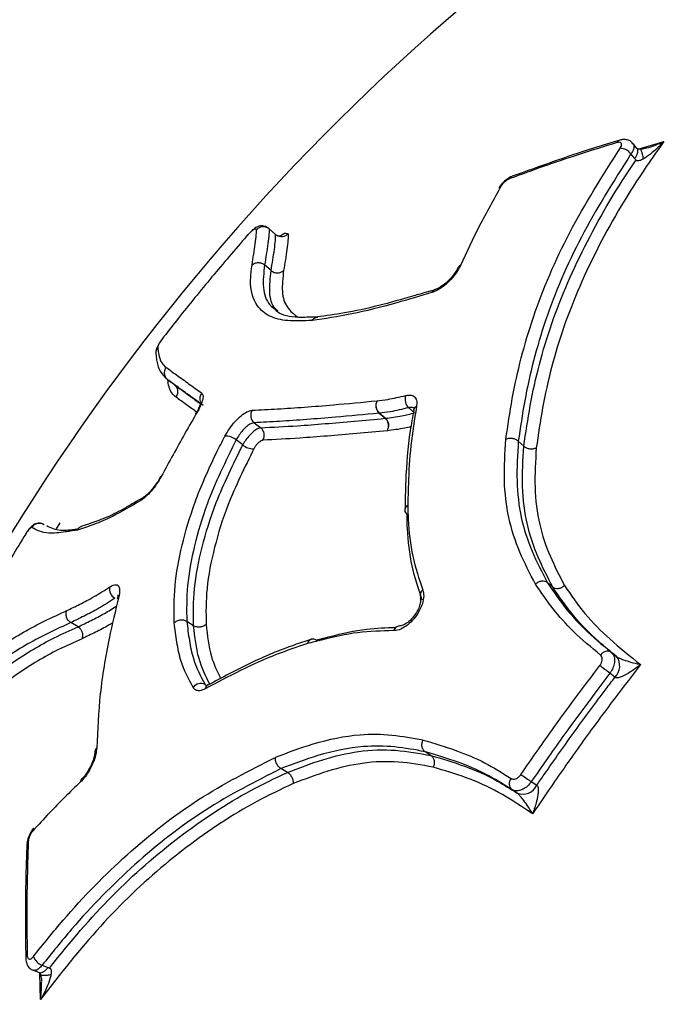
# Model space of a CAD drawing. Units: millimetres. Extents: x -9375 to 8437, y -9096 to 7033.
# Drawn here: x -3424 to -3387, y 972 to 1027 of the extents above; entities that cross this region are included whole.
import ezdxf

# ---------------------------------------------------------------- set-up
doc = ezdxf.new("R2010")
doc.units = ezdxf.units.MM

msp = doc.modelspace()

# ---------------------------------------------------------------- linework, layer by layer
at = {"color": 7, "linetype": 'Continuous', "lineweight": 25}
for p, q in [((-3389.013, 1020.263), (-3389.232, 1020.533)), ((-3388.951, 1020.223), (-3387.508, 1020.648)), ((-3389.132, 1019.687), (-3389.35, 1019.956)), ((-3388.46, 1020.292), (-3388.371, 1020.315)), ((-3409.317, 1015.423), (-3409.681, 1015.751)), ((-3409.57, 1013.399), (-3409.936, 1013.719)), ((-3400.352, 1012.328), (-3400.839, 1012.187)), ((-3414.996, 1006.975), (-3415.383, 1007.269)), ((-3401.508, 1005.408), (-3401.84, 1005.696)), ((-3401.563, 1005.569), (-3401.565, 1005.56)), ((-3403.162, 1005.101), (-3403.503, 1005.388)), ((-3403.492, 1005.389), (-3403.152, 1005.102)), ((-3410.523, 1004.855), (-3410.152, 1004.57)), ((-3402.968, 1004.649), (-3402.973, 1004.649)), ((-3411.164, 1003.607), (-3411.534, 1003.892)), ((-3395.372, 1003.533), (-3395.681, 1003.814)), ((-3416.745, 1000.659), (-3417.148, 1000.426)), ((-3422.331, 999.127), (-3422.336, 999.13)), ((-3421.637, 998.9), (-3421.432, 999.224)), ((-3423.358, 998.602), (-3423.364, 998.608)), ((-3393.745, 995.621), (-3394.048, 995.87)), ((-3420.415, 993.388), (-3420.825, 993.628)), ((-3413.927, 993.452), (-3414.31, 993.692)), ((-3390.455, 991.959), (-3390.169, 991.727)), ((-3390.253, 990.553), (-3390.54, 990.784)), ((-3413.274, 990.143), (-3413.225, 990.114)), ((-3413.125, 990.125), (-3413.131, 990.122)), ((-3400.592, 986.163), (-3400.922, 986.375)), ((-3408.653, 985.215), (-3409.015, 985.423)), ((-3394.951, 984.693), (-3394.643, 984.491)), ((-3395.74, 984.044), (-3396.048, 984.246)), ((-3423.298, 981.141), (-3423.298, 981.149)), ((-3422.437, 974.379), (-3422.107, 974.253)), ((-3422.524, 972.448), (-3422.56, 973.933))]:
    msp.add_line(p, q, dxfattribs=at)
at = {"color": 7, "linetype": 'Continuous', "lineweight": 25, "flags": 128}
for points in [[(-3415.742, 1001.838), (-3415.778, 1001.822), (-3415.796, 1001.8)], [(-3422.942, 974.1), (-3422.835, 974.059), (-3422.61, 973.973)]]:
    msp.add_lwpolyline(points, dxfattribs=at)
at = {"color": 7, "linetype": 'Continuous', "lineweight": 25}
for centre, radius, start, end in [((-3317.724, 933.117), 125, 109.37813, 144), ((-3389.911, 1020.502), 0.234, 108.6085, 157.6973), ((-3390.007, 1019.438), 0.837, 38.2297, 87.0481), ((-3395.928, 1018.465), 0.249, 111.986, 156.2482), ((-3396.613, 1017.934), 0.195, 103.0506, 148.5542), ((-3398.871, 1013.465), 0.225, 107.0145, 155.1328), ((-3400.271, 1012.036), 0.305, 105.5181, 156.0509), ((-3317.724, 933.117), 125, 144, 178.62187), ((-3413.069, 1006.204), 0.506, 142.1383, 198.2539), ((-3403.11, 1005.813), 0.578, 151.8982, 227.2799), ((-3403.095, 1005.822), 0.588, 153.4145, 227.4967), ((-3401.412, 1006.164), 0.634, 159.5697, 227.5149), ((-3410.178, 1005.272), 0.541, 148.9377, 230.5257), ((-3401.287, 1005.503), 0.284, 114.0827, 166.5956), ((-3403.522, 1005.618), 0.23, 274.7054, 277.3741), ((-3403.181, 1005.331), 0.23, 274.7054, 277.3741), ((-3410.496, 1004.152), 0.541, 329.3449, 50.5232), ((-3412.111, 1003.212), 0.892, 49.7017, 93.4936), ((-3410.585, 1004.292), 0.897, 229.7934, 273.2071), ((-3416.589, 1000.364), 0.333, 119.7415, 158.7991), ((-3401.742, 999.927), 0.319, 118.3897, 177.9771), ((-3401.754, 999.934), 0.307, 117.0665, 177.4217), ((-3401.561, 999.942), 0.5, 178.8081, 180.5115), ((-3401.755, 999.951), 0.306, 182.5202, 234.4755), ((-3422.594, 998.703), 0.498, 58.3178, 148.1792), ((-3418.047, 995.506), 0.599, 167.6544, 239.2274), ((-3418.011, 994.899), 0.215, 123.804, 166.9225), ((-3400.815, 995.148), 0.389, 127.0569, 197.8496), ((-3402.333, 993.051), 0.385, 90.8827, 161.4109), ((-3407.203, 992.374), 0.336, 107.3488, 167.7456), ((-3407.217, 992.388), 0.32, 110.9087, 169.5806), ((-3407.176, 992.211), 0.5, 104.7276, 108.1723), ((-3407.232, 992.391), 0.312, 53.9555, 103.2549), ((-3390.676, 991.565), 0.452, 60.7223, 148.2119), ((-3390.858, 991.186), 0.876, 313.6387, 38.1229), ((-3403.637, 974.177), 21.15, 51.7381, 53.6556), ((-3413.52, 989.665), 0.538, 62.8326, 143.7525), ((-3412.985, 989.873), 0.288, 120.4331, 173.4521), ((-3419.195, 986.38), 0.272, 129.7071, 178.1919), ((-3378.444, 1009.332), 29.658, 234.8132, 236.1806), ((-3420.065, 984.685), 0.216, 134.1221, 182.111), ((-3395.741, 984.577), 0.452, 139.624, 227.1608), ((-3395.436, 984.868), 0.878, 249.7792, 334.5737), ((-3422.767, 981.946), 0.189, 140.2255, 185.7919), ((-3423.046, 981.127), 0.253, 132.0847, 174.9445), ((-3423.123, 974.758), 0.232, 130.0417, 179.2044), ((-3422.152, 975.15), 0.822, 199.8226, 249.7027)]:
    msp.add_arc(centre, radius, start, end, dxfattribs=at)
for points, knots in [([(-3390.127, 1020.59), (-3390.876, 1020.361), (-3392.277, 1019.931), (-3394.284, 1019.253), (-3395.531, 1018.795), (-3396.155, 1018.565)], [0, 0, 0, 0, 0.365036, 0.68245, 1, 1, 1, 1]), ([(-3389.979, 1020.718), (-3390.473, 1020.571), (-3392.541, 1019.956), (-3394.517, 1019.24), (-3396.02, 1018.695)], [0, 0, 0, 0, 0.238898, 1, 1, 1, 1]), ([(-3387.508, 1020.648), (-3387.838, 1020.179), (-3389.193, 1018.264), (-3391.266, 1014.797), (-3393.258, 1010.229), (-3394.228, 1006.456), (-3394.561, 1004.196), (-3394.671, 1003.45)], [0, 0, 0, 0, 0.084752, 0.346826, 0.608827, 0.87082, 1, 1, 1, 1]), ([(-3389.964, 1020.274), (-3389.955, 1020.288), (-3389.919, 1020.342), (-3389.881, 1020.433), (-3389.878, 1020.529), (-3389.921, 1020.591), (-3390.006, 1020.617), (-3390.087, 1020.599), (-3390.127, 1020.59)], [0, 0, 0, 0, 0.065292, 0.252228, 0.439161, 0.626101, 0.813051, 1, 1, 1, 1]), ([(-3389.24, 1020.526), (-3389.263, 1020.558), (-3389.33, 1020.65), (-3389.5, 1020.734), (-3389.712, 1020.771), (-3389.874, 1020.76), (-3389.965, 1020.726), (-3389.984, 1020.719)], [0, 0, 0, 0, 0.137654, 0.404956, 0.649963, 0.925823, 1, 1, 1, 1]), ([(-3389.242, 1020.525), (-3389.222, 1020.502), (-3389.169, 1020.442), (-3389.186, 1020.271), (-3389.26, 1020.092), (-3389.331, 1019.984), (-3389.35, 1019.956)], [0, 0, 0, 0, 0.203433, 0.542503, 0.881573, 1, 1, 1, 1]), ([(-3387.508, 1020.648), (-3387.509, 1020.646), (-3387.548, 1020.604), (-3387.756, 1020.386), (-3388.102, 1020.06), (-3388.46, 1019.781), (-3388.641, 1019.678), (-3388.672, 1019.66)], [0, 0, 0, 0, 0.0046381, 0.1092397, 0.5807585, 0.927382, 1, 1, 1, 1]), ([(-3388.371, 1020.315), (-3388.351, 1020.32), (-3388.098, 1020.386), (-3387.819, 1020.509), (-3387.559, 1020.624), (-3387.51, 1020.647), (-3387.508, 1020.648)], [0, 0, 0, 0, 0.066551, 0.822677, 0.992546, 1, 1, 1, 1]), ([(-3396.381, 1003.922), (-3396.269, 1004.684), (-3395.934, 1006.97), (-3394.943, 1010.832), (-3392.927, 1015.59), (-3390.958, 1018.703), (-3389.964, 1020.274)], [0, 0, 0, 0, 0.139026, 0.417593, 0.706231, 1, 1, 1, 1]), ([(-3389.35, 1019.956), (-3390.33, 1018.407), (-3392.272, 1015.336), (-3394.261, 1010.644), (-3395.238, 1006.829), (-3395.57, 1004.57), (-3395.681, 1003.814)], [0, 0, 0, 0, 0.293481, 0.58199, 0.860138, 1, 1, 1, 1]), ([(-3389.132, 1019.687), (-3389.098, 1019.74), (-3389.03, 1019.847), (-3388.973, 1019.997), (-3388.959, 1020.126), (-3388.974, 1020.216), (-3389.008, 1020.249), (-3389.018, 1020.259)], [0, 0, 0, 0, 0.22676, 0.453485, 0.680227, 0.90697, 1, 1, 1, 1]), ([(-3388.867, 1020.217), (-3388.907, 1020.222), (-3388.987, 1020.231), (-3389.004, 1020.252), (-3389.013, 1020.263)], [0, 0, 0, 0, 0.494434, 1, 1, 1, 1]), ([(-3388.462, 1020.296), (-3388.492, 1020.283), (-3388.622, 1020.228), (-3388.805, 1020.213), (-3388.954, 1020.22), (-3388.998, 1020.231), (-3389.005, 1020.234), (-3389.008, 1020.235)], [0, 0, 0, 0, 0.151267, 0.652495, 0.84445, 0.936556, 1, 1, 1, 1]), ([(-3388.862, 1020.213), (-3388.861, 1020.214), (-3388.833, 1020.228), (-3388.78, 1020.142), (-3388.713, 1019.959), (-3388.686, 1019.76), (-3388.672, 1019.66)], [0, 0, 0, 0, 0.018829, 0.345886, 0.672943, 1, 1, 1, 1]), ([(-3395.372, 1003.533), (-3395.26, 1004.294), (-3394.922, 1006.59), (-3393.937, 1010.419), (-3391.914, 1015.054), (-3390.103, 1018.092), (-3389.079, 1019.591), (-3389.068, 1019.607)], [0, 0, 0, 0, 0.141284, 0.426583, 0.711558, 0.9968, 1, 1, 1, 1]), ([(-3389.068, 1019.607), (-3389.079, 1019.621), (-3389.1, 1019.647), (-3389.122, 1019.674), (-3389.132, 1019.687)], [0, 0, 0, 0, 0.511473, 1, 1, 1, 1]), ([(-3388.672, 1019.66), (-3388.738, 1019.628), (-3388.838, 1019.579), (-3388.96, 1019.555), (-3389.03, 1019.569), (-3389.055, 1019.594), (-3389.068, 1019.607)], [0, 0, 0, 0, 0.501734, 0.752798, 0.873198, 1, 1, 1, 1]), ([(-3396.019, 1018.692), (-3396.029, 1018.69), (-3396.135, 1018.667), (-3396.324, 1018.537), (-3396.584, 1018.316), (-3396.731, 1018.135), (-3396.78, 1018.036), (-3396.78, 1018.036)], [0, 0, 0, 0, 0.029381, 0.341716, 0.657684, 0.99895, 1, 1, 1, 1]), ([(-3396.155, 1018.565), (-3396.169, 1018.56), (-3396.222, 1018.538), (-3396.326, 1018.478), (-3396.458, 1018.373), (-3396.577, 1018.249), (-3396.631, 1018.166), (-3396.657, 1018.124)], [0, 0, 0, 0, 0.076004, 0.306999, 0.537995, 0.768998, 1, 1, 1, 1]), ([(-3396.657, 1018.124), (-3397.069, 1017.393), (-3397.895, 1015.922), (-3398.589, 1014.43), (-3398.937, 1013.68)], [0, 0, 0, 0, 0.497218, 1, 1, 1, 1]), ([(-3410.39, 1015.71), (-3410.393, 1015.712), (-3410.399, 1015.716), (-3410.409, 1015.721), (-3410.418, 1015.726), (-3410.428, 1015.731), (-3410.438, 1015.734), (-3410.45, 1015.736), (-3410.46, 1015.737), (-3410.48, 1015.737), (-3410.506, 1015.732), (-3410.549, 1015.707), (-3410.575, 1015.689), (-3410.603, 1015.667), (-3410.623, 1015.65), (-3410.644, 1015.633), (-3410.666, 1015.614), (-3410.692, 1015.591), (-3410.719, 1015.566), (-3410.747, 1015.54), (-3410.774, 1015.513), (-3410.802, 1015.485), (-3410.83, 1015.456), (-3410.858, 1015.427), (-3410.877, 1015.406), (-3410.887, 1015.396)], [0, 0, 0, 0, 0.042364, 0.09708, 0.151797, 0.179155, 0.233876, 0.288601, 0.31596, 0.343321, 0.49766, 0.53479, 0.590094, 0.62566, 0.661216, 0.678987, 0.71454, 0.750092, 0.785643, 0.821193, 0.856744, 0.892298, 0.927854, 0.963415, 1, 1, 1, 1]), ([(-3409.714, 1015.778), (-3409.727, 1015.787), (-3409.749, 1015.802), (-3409.825, 1015.849), (-3409.998, 1015.917), (-3410.24, 1015.915), (-3410.476, 1015.796), (-3410.668, 1015.635), (-3410.807, 1015.486), (-3410.886, 1015.402)], [0, 0, 0, 0, 0.130711, 0.206515, 0.322331, 0.49942, 0.66833, 0.811749, 1, 1, 1, 1]), ([(-3410.642, 1013.71), (-3410.61, 1013.917), (-3410.546, 1014.329), (-3410.454, 1014.91), (-3410.399, 1015.373), (-3410.392, 1015.617), (-3410.39, 1015.71)], [0, 0, 0, 0, 0.276508, 0.55304, 0.82963, 1, 1, 1, 1]), ([(-3410.39, 1015.71), (-3410.388, 1015.712), (-3410.361, 1015.741), (-3410.288, 1015.802), (-3410.151, 1015.866), (-3409.982, 1015.884), (-3409.815, 1015.849), (-3409.726, 1015.783), (-3409.681, 1015.751)], [0, 0, 0, 0, 0.01139, 0.148821, 0.363128, 0.575889, 0.787932, 1, 1, 1, 1]), ([(-3409.681, 1015.751), (-3409.684, 1015.651), (-3409.69, 1015.398), (-3409.747, 1014.923), (-3409.839, 1014.338), (-3409.904, 1013.925), (-3409.936, 1013.719)], [0, 0, 0, 0, 0.18063, 0.455676, 0.728768, 1, 1, 1, 1]), ([(-3408.611, 1015.46), (-3408.613, 1015.458), (-3408.639, 1015.431), (-3408.711, 1015.37), (-3408.847, 1015.307), (-3409.016, 1015.29), (-3409.183, 1015.325), (-3409.272, 1015.39), (-3409.317, 1015.423)], [0, 0, 0, 0, 0.011511, 0.14436, 0.359806, 0.573686, 0.78683, 1, 1, 1, 1]), ([(-3409.03, 1015.363), (-3408.989, 1015.394), (-3408.859, 1015.492), (-3408.714, 1015.523), (-3408.649, 1015.483), (-3408.611, 1015.46)], [0, 0, 0, 0, 0.156694, 0.503434, 1, 1, 1, 1]), ([(-3408.611, 1015.46), (-3408.614, 1015.346), (-3408.62, 1015.083), (-3408.679, 1014.595), (-3408.77, 1014.018), (-3408.834, 1013.609), (-3408.866, 1013.405)], [0, 0, 0, 0, 0.203548, 0.469072, 0.734547, 1, 1, 1, 1]), ([(-3410.947, 1015.328), (-3411.6, 1014.57), (-3412.907, 1013.051), (-3414.442, 1011.16), (-3415.326, 1010.03), (-3415.591, 1009.691)], [0, 0, 0, 0, 0.410897, 0.823201, 1, 1, 1, 1]), ([(-3410.878, 1015.418), (-3410.888, 1015.407), (-3410.928, 1015.363), (-3410.966, 1015.319), (-3410.995, 1015.287)], [0, 0, 0, 0, 0.259133, 1, 1, 1, 1]), ([(-3410.887, 1015.396), (-3410.89, 1015.392), (-3410.899, 1015.382), (-3410.919, 1015.36), (-3410.936, 1015.34), (-3410.947, 1015.328)], [0, 0, 0, 0, 0.142905, 0.464782, 1, 1, 1, 1]), ([(-3409.57, 1013.399), (-3409.538, 1013.604), (-3409.474, 1014.011), (-3409.384, 1014.585), (-3409.326, 1015.061), (-3409.319, 1015.315), (-3409.317, 1015.423)], [0, 0, 0, 0, 0.27049, 0.539218, 0.806223, 1, 1, 1, 1]), ([(-3409.022, 1015.346), (-3409.02, 1015.347), (-3409.007, 1015.354), (-3409.099, 1015.321), (-3409.232, 1015.365), (-3409.247, 1015.376), (-3409.252, 1015.38)], [0, 0, 0, 0, 0.0421645, 0.3456305, 0.7645817, 1, 1, 1, 1]), ([(-3407.273, 1010.599), (-3407.746, 1010.576), (-3408.672, 1010.53), (-3409.703, 1010.796), (-3410.52, 1011.48), (-3410.799, 1012.505), (-3410.679, 1013.429), (-3410.643, 1013.71)], [0, 0, 0, 0, 0.196048, 0.383146, 0.5705, 0.868886, 1, 1, 1, 1]), ([(-3409.936, 1013.719), (-3409.985, 1013.276), (-3410.084, 1012.382), (-3409.814, 1011.586), (-3409.438, 1011.303), (-3409.332, 1011.223)], [0, 0, 0, 0, 0.412796, 0.833743, 1, 1, 1, 1]), ([(-3409.2, 1011.137), (-3409.248, 1011.179), (-3409.528, 1011.423), (-3409.706, 1012.15), (-3409.615, 1012.981), (-3409.57, 1013.399)], [0, 0, 0, 0, 0.095635, 0.545572, 1, 1, 1, 1]), ([(-3408.866, 1013.405), (-3408.915, 1012.992), (-3409.01, 1012.184), (-3408.73, 1011.299), (-3408.278, 1010.947), (-3408.057, 1010.775)], [0, 0, 0, 0, 0.348107, 0.681753, 1, 1, 1, 1]), ([(-3398.937, 1013.68), (-3399.003, 1013.552), (-3399.134, 1013.297), (-3399.458, 1012.9), (-3399.83, 1012.554), (-3400.216, 1012.286), (-3400.442, 1012.201), (-3400.551, 1012.16)], [0, 0, 0, 0, 0.202811, 0.405623, 0.608426, 0.811224, 1, 1, 1, 1]), ([(-3399.077, 1013.56), (-3399.08, 1013.551), (-3399.106, 1013.479), (-3399.228, 1013.275), (-3399.452, 1012.983), (-3399.753, 1012.686), (-3400.048, 1012.469), (-3400.267, 1012.357), (-3400.334, 1012.339), (-3400.355, 1012.334)], [0, 0, 0, 0, 0.02124, 0.184768, 0.369307, 0.56696, 0.767167, 0.929135, 1, 1, 1, 1]), ([(-3400.551, 1012.16), (-3401.213, 1011.964), (-3402.796, 1011.496), (-3405.11, 1010.905), (-3406.549, 1010.702), (-3407.273, 1010.6)], [0, 0, 0, 0, 0.2630923, 0.6292439, 1, 1, 1, 1]), ([(-3400.839, 1012.187), (-3401.08, 1012.116), (-3402.024, 1011.843), (-3403.604, 1011.394), (-3405.415, 1011.004), (-3406.477, 1010.861), (-3406.973, 1010.794)], [0, 0, 0, 0, 0.1021203, 0.3985952, 0.7192318, 1, 1, 1, 1]), ([(-3406.939, 1010.791), (-3406.977, 1010.79), (-3407.367, 1010.784), (-3408.036, 1010.746), (-3408.743, 1010.838), (-3409.155, 1011.001), (-3409.301, 1011.159), (-3409.342, 1011.204)], [0, 0, 0, 0, 0.032141, 0.329219, 0.603645, 0.888547, 1, 1, 1, 1]), ([(-3407.273, 1010.599), (-3407.241, 1010.637), (-3407.173, 1010.72), (-3407.061, 1010.778), (-3406.99, 1010.786), (-3406.972, 1010.788)], [0, 0, 0, 0, 0.3893667, 0.8426051, 1, 1, 1, 1]), ([(-3415.606, 1009.686), (-3415.63, 1009.652), (-3415.766, 1009.459), (-3415.964, 1009.187), (-3416.033, 1008.933), (-3416.049, 1008.852), (-3416.058, 1008.808), (-3416.061, 1008.791)], [0, 0, 0, 0, 0.098444, 0.562193, 0.750027, 0.90566, 1, 1, 1, 1]), ([(-3415.591, 1009.691), (-3415.611, 1009.662), (-3415.647, 1009.611), (-3415.714, 1009.515), (-3415.79, 1009.404), (-3415.865, 1009.291), (-3415.913, 1009.198), (-3415.928, 1009.14), (-3415.937, 1009.099), (-3415.942, 1009.078)], [0, 0, 0, 0, 0.117051, 0.207468, 0.388528, 0.571206, 0.671776, 0.839181, 1, 1, 1, 1]), ([(-3415.942, 1009.078), (-3415.944, 1009.076), (-3415.968, 1009.048), (-3416.017, 1008.972), (-3416.06, 1008.851), (-3416.049, 1008.76), (-3416.045, 1008.722)], [0, 0, 0, 0, 0.026054, 0.284522, 0.701308, 1, 1, 1, 1]), ([(-3415.942, 1009.078), (-3415.938, 1009.044), (-3415.917, 1008.871), (-3415.866, 1008.561), (-3415.736, 1008.194), (-3415.557, 1008.04), (-3415.468, 1007.963)], [0, 0, 0, 0, 0.0752648, 0.3838251, 0.6926127, 1, 1, 1, 1]), ([(-3416.044, 1008.722), (-3416.032, 1008.611), (-3416, 1008.309), (-3415.891, 1007.782), (-3415.527, 1007.383), (-3415.41, 1007.29), (-3415.395, 1007.279)], [0, 0, 0, 0, 0.230587, 0.629415, 0.9539633, 1, 1, 1, 1]), ([(-3415.468, 1007.963), (-3415.275, 1007.824), (-3414.88, 1007.539), (-3414.215, 1007.057), (-3413.717, 1006.695), (-3413.468, 1006.514)], [0, 0, 0, 0, 0.324058, 0.661925, 1, 1, 1, 1]), ([(-3413.391, 1005.825), (-3413.639, 1006.005), (-3414.136, 1006.366), (-3414.798, 1006.846), (-3415.191, 1007.13), (-3415.383, 1007.269)], [0, 0, 0, 0, 0.338074, 0.675947, 1, 1, 1, 1]), ([(-3414.91, 1006.284), (-3414.999, 1006.36), (-3415.177, 1006.513), (-3415.315, 1006.865), (-3415.358, 1007.134), (-3415.379, 1007.266)], [0, 0, 0, 0, 0.337282, 0.674756, 1, 1, 1, 1]), ([(-3414.996, 1006.975), (-3414.803, 1006.835), (-3414.417, 1006.557), (-3413.939, 1006.21), (-3413.644, 1005.996), (-3413.584, 1005.952)], [0, 0, 0, 0, 0.442721, 0.885425, 1, 1, 1, 1]), ([(-3413.759, 1005.451), (-3413.951, 1005.59), (-3414.361, 1005.888), (-3414.719, 1006.147), (-3414.91, 1006.284)], [0, 0, 0, 0, 0.467651, 1, 1, 1, 1]), ([(-3413.468, 1006.514), (-3413.437, 1006.471), (-3413.374, 1006.384), (-3413.42, 1006.096), (-3413.543, 1005.78), (-3413.662, 1005.565), (-3413.706, 1005.486)], [0, 0, 0, 0, 0.2791762, 0.5583527, 0.8375246, 1, 1, 1, 1]), ([(-3410.642, 1005.552), (-3410.171, 1005.576), (-3408.755, 1005.648), (-3406.438, 1005.821), (-3404.447, 1006.008), (-3403.621, 1006.085)], [0, 0, 0, 0, 0.226154, 0.678763, 1, 1, 1, 1]), ([(-3403.621, 1006.085), (-3403.422, 1006.109), (-3402.909, 1006.171), (-3402.349, 1006.303), (-3402.006, 1006.385)], [0, 0, 0, 0, 0.386869, 1, 1, 1, 1]), ([(-3402.006, 1006.385), (-3401.899, 1006.401), (-3401.684, 1006.435), (-3401.472, 1006.305), (-3401.369, 1006.075), (-3401.392, 1005.86), (-3401.403, 1005.762)], [0, 0, 0, 0, 0.260606, 0.521211, 0.781812, 1, 1, 1, 1]), ([(-3413.519, 1006.03), (-3413.519, 1006.027), (-3413.519, 1006.019), (-3413.539, 1005.916), (-3413.611, 1005.73), (-3413.712, 1005.518), (-3413.807, 1005.377), (-3413.834, 1005.337)], [0, 0, 0, 0, 0.141411, 0.324321, 0.577052, 0.880191, 1, 1, 1, 1]), ([(-3412.165, 1004.102), (-3412.085, 1004.242), (-3411.924, 1004.523), (-3411.597, 1004.926), (-3411.254, 1005.256), (-3410.911, 1005.493), (-3410.733, 1005.532), (-3410.642, 1005.552)], [0, 0, 0, 0, 0.197936, 0.395873, 0.593801, 0.791723, 1, 1, 1, 1]), ([(-3401.84, 1005.696), (-3402.194, 1005.612), (-3402.767, 1005.476), (-3403.292, 1005.413), (-3403.492, 1005.389)], [0, 0, 0, 0, 0.618191, 1, 1, 1, 1]), ([(-3401.552, 1005.566), (-3401.624, 1005.175), (-3401.871, 1003.831), (-3402.011, 1001.974), (-3402.04, 1000.493), (-3402.051, 999.949)], [0, 0, 0, 0, 0.205937, 0.707833, 1, 1, 1, 1]), ([(-3401.403, 1005.762), (-3401.52, 1005.03), (-3401.755, 1003.565), (-3401.855, 1001.734), (-3401.884, 1000.609), (-3401.894, 1000.208)], [0, 0, 0, 0, 0.3913607, 0.7825908, 1, 1, 1, 1]), ([(-3401.557, 1005.664), (-3401.582, 1005.683), (-3401.651, 1005.733), (-3401.767, 1005.711), (-3401.84, 1005.696)], [0, 0, 0, 0, 0.368341, 1, 1, 1, 1]), ([(-3401.548, 1005.689), (-3401.551, 1005.693), (-3401.565, 1005.712), (-3401.543, 1005.656), (-3401.564, 1005.578), (-3401.569, 1005.561)], [0, 0, 0, 0, 0.2024427, 0.8351228, 1, 1, 1, 1]), ([(-3413.706, 1005.486), (-3413.942, 1005.077), (-3414.637, 1003.873), (-3415.302, 1002.647), (-3415.742, 1001.838)], [0, 0, 0, 0, 0.339555, 1, 1, 1, 1]), ([(-3403.503, 1005.388), (-3404.328, 1005.31), (-3406.319, 1005.123), (-3408.635, 1004.951), (-3410.051, 1004.879), (-3410.523, 1004.855)], [0, 0, 0, 0, 0.320804, 0.7740528, 1, 1, 1, 1]), ([(-3410.152, 1004.57), (-3409.475, 1004.604), (-3407.857, 1004.684), (-3405.478, 1004.891), (-3403.741, 1005.049), (-3403.162, 1005.101)], [0, 0, 0, 0, 0.324174, 0.774771, 1, 1, 1, 1]), ([(-3402.973, 1004.649), (-3402.974, 1004.68), (-3402.974, 1004.724), (-3402.99, 1004.823), (-3403.03, 1004.942), (-3403.101, 1005.046), (-3403.15, 1005.09), (-3403.162, 1005.101)], [0, 0, 0, 0, 0.1802839, 0.2524375, 0.5741471, 0.8958174, 1, 1, 1, 1]), ([(-3403.152, 1005.102), (-3402.846, 1005.139), (-3402.322, 1005.203), (-3401.748, 1005.348), (-3401.508, 1005.408)], [0, 0, 0, 0, 0.583871, 1, 1, 1, 1]), ([(-3403.152, 1005.102), (-3403.14, 1005.091), (-3403.09, 1005.047), (-3403.02, 1004.943), (-3402.982, 1004.824), (-3402.968, 1004.725), (-3402.968, 1004.681), (-3402.968, 1004.649)], [0, 0, 0, 0, 0.104183, 0.425853, 0.747562, 0.819716, 1, 1, 1, 1]), ([(-3410.523, 1004.855), (-3410.583, 1004.842), (-3410.702, 1004.816), (-3410.93, 1004.659), (-3411.158, 1004.44), (-3411.375, 1004.172), (-3411.481, 1003.985), (-3411.534, 1003.892)], [0, 0, 0, 0, 0.20828, 0.406201, 0.604125, 0.80206, 1, 1, 1, 1]), ([(-3410.152, 1004.57), (-3410.209, 1004.558), (-3410.323, 1004.533), (-3410.545, 1004.382), (-3410.773, 1004.166), (-3410.996, 1003.896), (-3411.107, 1003.705), (-3411.164, 1003.607)], [0, 0, 0, 0, 0.197926, 0.395856, 0.593778, 0.791694, 1, 1, 1, 1]), ([(-3403.038, 1004.408), (-3403.617, 1004.355), (-3405.355, 1004.197), (-3407.735, 1003.99), (-3409.354, 1003.91), (-3410.031, 1003.876)], [0, 0, 0, 0, 0.225286, 0.67614, 1, 1, 1, 1]), ([(-3403.038, 1004.408), (-3403.013, 1004.465), (-3402.981, 1004.542), (-3402.975, 1004.628), (-3402.973, 1004.649)], [0, 0, 0, 0, 0.752761, 1, 1, 1, 1]), ([(-3401.713, 1004.635), (-3401.834, 1004.605), (-3402.299, 1004.491), (-3402.723, 1004.443), (-3403.038, 1004.407)], [0, 0, 0, 0, 0.258244, 1, 1, 1, 1]), ([(-3415.015, 993.609), (-3415.024, 994.287), (-3415.043, 995.645), (-3414.624, 997.947), (-3413.876, 1000.452), (-3412.964, 1002.547), (-3412.325, 1003.791), (-3412.165, 1004.102)], [0, 0, 0, 0, 0.224389, 0.448778, 0.673216, 0.918486, 1, 1, 1, 1]), ([(-3411.534, 1003.892), (-3412.13, 1002.674), (-3413.13, 1000.63), (-3413.915, 997.913), (-3414.339, 995.67), (-3414.319, 994.347), (-3414.31, 993.692)], [0, 0, 0, 0, 0.3274449, 0.5497972, 0.7768316, 1, 1, 1, 1]), ([(-3410.534, 1003.397), (-3410.533, 1003.399), (-3410.508, 1003.447), (-3410.448, 1003.544), (-3410.341, 1003.676), (-3410.227, 1003.783), (-3410.116, 1003.858), (-3410.059, 1003.87), (-3410.031, 1003.876)], [0, 0, 0, 0, 0.010545, 0.208433, 0.406317, 0.604205, 0.802103, 1, 1, 1, 1]), ([(-3394.72, 995.795), (-3395.027, 996.386), (-3395.642, 997.568), (-3396.272, 999.487), (-3396.524, 1001.632), (-3396.43, 1003.152), (-3396.382, 1003.922)], [0, 0, 0, 0, 0.248603, 0.497623, 0.745497, 1, 1, 1, 1]), ([(-3413.927, 993.452), (-3413.935, 994.132), (-3413.953, 995.498), (-3413.489, 997.855), (-3412.675, 1000.546), (-3411.7, 1002.521), (-3411.164, 1003.607)], [0, 0, 0, 0, 0.232271, 0.466558, 0.706446, 1, 1, 1, 1]), ([(-3410.534, 1003.397), (-3411.058, 1002.338), (-3411.998, 1000.436), (-3412.793, 997.818), (-3413.249, 995.529), (-3413.232, 994.189), (-3413.224, 993.532)], [0, 0, 0, 0, 0.29451, 0.528998, 0.769129, 1, 1, 1, 1]), ([(-3395.681, 1003.814), (-3395.727, 1003.064), (-3395.819, 1001.584), (-3395.573, 999.495), (-3394.955, 997.615), (-3394.351, 996.454), (-3394.048, 995.87)], [0, 0, 0, 0, 0.25329, 0.500289, 0.748701, 1, 1, 1, 1]), ([(-3393.745, 995.621), (-3394.034, 996.178), (-3394.614, 997.293), (-3395.247, 999.143), (-3395.512, 1001.249), (-3395.418, 1002.775), (-3395.372, 1003.533)], [0, 0, 0, 0, 0.240347, 0.481992, 0.74265, 1, 1, 1, 1]), ([(-3394.672, 1003.45), (-3394.718, 1002.704), (-3394.81, 1001.209), (-3394.553, 999.155), (-3393.936, 997.352), (-3393.371, 996.264), (-3393.087, 995.717)], [0, 0, 0, 0, 0.2591897, 0.518939, 0.7583023, 1, 1, 1, 1]), ([(-3415.742, 1001.838), (-3415.825, 1001.695), (-3415.99, 1001.409), (-3416.304, 1001.005), (-3416.623, 1000.673), (-3416.809, 1000.546), (-3416.899, 1000.484)], [0, 0, 0, 0, 0.253117, 0.506235, 0.759347, 1, 1, 1, 1]), ([(-3415.799, 1001.801), (-3415.811, 1001.777), (-3415.882, 1001.636), (-3415.981, 1001.473), (-3416.071, 1001.361), (-3416.072, 1001.36)], [0, 0, 0, 0, 0.172743, 0.9901458, 1, 1, 1, 1]), ([(-3416.072, 1001.36), (-3416.163, 1001.241), (-3416.334, 1001.016), (-3416.567, 1000.787), (-3416.716, 1000.674), (-3416.749, 1000.657), (-3416.755, 1000.654)], [0, 0, 0, 0, 0.363691, 0.68376, 0.947824, 1, 1, 1, 1]), ([(-3416.899, 1000.484), (-3417.443, 1000.164), (-3418.397, 999.601), (-3419.549, 999.116), (-3420.154, 998.923), (-3420.458, 998.826)], [0, 0, 0, 0, 0.397274, 0.69725, 1, 1, 1, 1]), ([(-3417.148, 1000.426), (-3417.349, 1000.308), (-3417.947, 999.958), (-3418.809, 999.518), (-3419.579, 999.249), (-3420.036, 999.095), (-3420.2, 999.039)], [0, 0, 0, 0, 0.1625457, 0.483627, 0.8153051, 1, 1, 1, 1]), ([(-3401.894, 1000.208), (-3401.888, 999.943), (-3401.866, 998.962), (-3401.675, 997.322), (-3401.258, 996.079), (-3401.049, 995.458)], [0, 0, 0, 0, 0.156083, 0.578127, 1, 1, 1, 1]), ([(-3401.078, 994.892), (-3401.289, 995.522), (-3401.711, 996.781), (-3401.905, 998.441), (-3401.927, 999.435), (-3401.933, 999.702)], [0, 0, 0, 0, 0.421908, 0.844233, 1, 1, 1, 1]), ([(-3422.347, 999.126), (-3422.369, 999.142), (-3422.44, 999.193), (-3422.581, 999.216), (-3422.735, 999.203), (-3422.865, 999.154), (-3422.982, 999.078), (-3423.109, 998.959), (-3423.242, 998.798), (-3423.33, 998.658), (-3423.362, 998.607)], [0, 0, 0, 0, 0.060048, 0.189423, 0.299664, 0.401444, 0.504306, 0.648179, 0.870465, 1, 1, 1, 1]), ([(-3423.017, 998.966), (-3423.024, 998.968), (-3423.041, 998.974), (-3423.094, 998.941), (-3423.173, 998.86), (-3423.266, 998.743), (-3423.327, 998.649), (-3423.358, 998.602)], [0, 0, 0, 0, 0.141335, 0.355995, 0.570659, 0.785329, 1, 1, 1, 1]), ([(-3420.459, 998.824), (-3420.464, 998.823), (-3420.559, 998.81), (-3420.697, 998.789), (-3420.915, 998.756), (-3421.385, 998.688), (-3422.265, 998.576), (-3422.736, 998.82), (-3423.017, 998.966)], [0, 0, 0, 0, 0.004681, 0.084643, 0.124624, 0.204587, 0.524631, 1, 1, 1, 1]), ([(-3422.18, 999.077), (-3421.946, 998.96), (-3421.524, 998.748), (-3420.788, 998.847), (-3420.424, 998.9), (-3420.397, 998.904)], [0, 0, 0, 0, 0.534345, 0.965604, 1, 1, 1, 1]), ([(-3420.459, 998.824), (-3420.43, 998.866), (-3420.368, 998.956), (-3420.268, 999.023), (-3420.207, 999.038), (-3420.2, 999.04)], [0, 0, 0, 0, 0.432356, 0.934631, 1, 1, 1, 1]), ([(-3423.358, 998.602), (-3423.885, 997.746), (-3424.94, 996.036), (-3426.364, 993.581), (-3427.244, 991.974), (-3427.642, 991.247)], [0, 0, 0, 0, 0.353963, 0.707926, 1, 1, 1, 1]), ([(-3421.054, 994.298), (-3420.813, 994.416), (-3420.317, 994.659), (-3419.523, 995.063), (-3418.93, 995.443), (-3418.632, 995.634)], [0, 0, 0, 0, 0.319507, 0.658568, 1, 1, 1, 1]), ([(-3418.632, 995.634), (-3418.542, 995.683), (-3418.363, 995.78), (-3418.175, 995.739), (-3418.077, 995.561), (-3418.077, 995.313), (-3418.118, 995.132), (-3418.13, 995.077)], [0, 0, 0, 0, 0.225424, 0.450848, 0.676265, 0.90168, 1, 1, 1, 1]), ([(-3391.06, 991.803), (-3391.585, 992.238), (-3392.556, 993.042), (-3393.765, 994.39), (-3394.4, 995.323), (-3394.721, 995.794)], [0, 0, 0, 0, 0.368007, 0.680713, 1, 1, 1, 1]), ([(-3394.048, 995.87), (-3393.735, 995.411), (-3393.114, 994.501), (-3391.928, 993.179), (-3390.973, 992.388), (-3390.455, 991.959)], [0, 0, 0, 0, 0.317291, 0.629501, 1, 1, 1, 1]), ([(-3390.169, 991.727), (-3390.503, 992.003), (-3391.371, 992.72), (-3392.623, 993.977), (-3393.372, 995.075), (-3393.745, 995.621)], [0, 0, 0, 0, 0.239138, 0.621274, 1, 1, 1, 1]), ([(-3393.088, 995.716), (-3392.721, 995.176), (-3391.985, 994.095), (-3390.526, 992.64), (-3389.401, 991.741), (-3388.811, 991.269)], [0, 0, 0, 0, 0.3219786, 0.6443994, 1, 1, 1, 1]), ([(-3418.353, 994.992), (-3418.659, 994.796), (-3419.265, 994.408), (-3420.075, 993.995), (-3420.58, 993.748), (-3420.825, 993.628)], [0, 0, 0, 0, 0.343518, 0.681559, 1, 1, 1, 1]), ([(-3418.13, 995.077), (-3418.318, 994.297), (-3418.762, 992.46), (-3419.23, 989.597), (-3419.323, 987.594), (-3419.369, 986.589)], [0, 0, 0, 0, 0.268699, 0.633026, 1, 1, 1, 1]), ([(-3418.187, 995.193), (-3418.186, 995.185), (-3418.184, 995.168), (-3418.189, 995.07), (-3418.214, 994.98), (-3418.223, 994.948)], [0, 0, 0, 0, 0.376366, 0.776163, 1, 1, 1, 1]), ([(-3401.049, 995.458), (-3401.023, 995.347), (-3400.971, 995.125), (-3401.055, 994.691), (-3401.249, 994.242), (-3401.545, 993.819), (-3401.904, 993.472), (-3402.287, 993.241), (-3402.552, 993.173), (-3402.679, 993.174), (-3402.698, 993.174)], [0, 0, 0, 0, 0.139519, 0.279039, 0.418534, 0.557999, 0.69745, 0.83691, 0.976397, 1, 1, 1, 1]), ([(-3401.188, 995.028), (-3401.18, 995.003), (-3401.162, 994.949), (-3401.177, 994.723), (-3401.27, 994.432), (-3401.444, 994.109), (-3401.688, 993.805), (-3401.956, 993.581), (-3402.185, 993.459), (-3402.321, 993.434), (-3402.337, 993.437), (-3402.34, 993.437)], [0, 0, 0, 0, 0.102659, 0.221907, 0.341367, 0.470243, 0.605424, 0.74061, 0.855286, 0.973856, 1, 1, 1, 1]), ([(-3420.415, 993.388), (-3420.415, 993.388), (-3420.176, 993.507), (-3419.693, 993.742), (-3418.98, 994.103), (-3418.479, 994.415), (-3418.25, 994.558)], [0, 0, 0, 0, 0.000014, 0.355107, 0.705715, 1, 1, 1, 1]), ([(-3427.014, 990.568), (-3426.615, 990.891), (-3425.491, 991.8), (-3423.504, 993.168), (-3421.872, 993.921), (-3421.054, 994.298)], [0, 0, 0, 0, 0.215174, 0.606779, 1, 1, 1, 1]), ([(-3420.825, 993.628), (-3421.636, 993.254), (-3423.255, 992.508), (-3425.226, 991.15), (-3426.342, 990.248), (-3426.738, 989.928)], [0, 0, 0, 0, 0.393183, 0.78483, 1, 1, 1, 1]), ([(-3426.306, 989.702), (-3425.579, 990.28), (-3424.126, 991.434), (-3422.121, 992.632), (-3420.863, 993.189), (-3420.415, 993.388)], [0, 0, 0, 0, 0.391711, 0.783253, 1, 1, 1, 1]), ([(-3418.467, 993.617), (-3418.536, 993.575), (-3418.88, 993.364), (-3419.449, 993.084), (-3419.938, 992.843), (-3420.184, 992.721)], [0, 0, 0, 0, 0.110965, 0.552544, 1, 1, 1, 1]), ([(-3413.953, 989.983), (-3414.209, 990.46), (-3414.614, 991.217), (-3414.878, 992.518), (-3414.968, 993.245), (-3415.014, 993.61)], [0, 0, 0, 0, 0.460304, 0.729631, 1, 1, 1, 1]), ([(-3414.31, 993.692), (-3414.265, 993.332), (-3414.176, 992.618), (-3413.919, 991.345), (-3413.524, 990.608), (-3413.274, 990.143)], [0, 0, 0, 0, 0.273318, 0.541637, 1, 1, 1, 1]), ([(-3413.017, 990.165), (-3413.245, 990.628), (-3413.716, 991.586), (-3413.855, 992.815), (-3413.927, 993.452)], [0, 0, 0, 0, 0.4824412, 1, 1, 1, 1]), ([(-3413.225, 993.531), (-3413.157, 992.904), (-3413.033, 991.766), (-3412.6, 990.879), (-3412.406, 990.48)], [0, 0, 0, 0, 0.551012, 1, 1, 1, 1]), ([(-3407.048, 992.643), (-3406.785, 992.711), (-3405.842, 992.954), (-3404.316, 993.311), (-3403.103, 993.341), (-3402.557, 993.354)], [0, 0, 0, 0, 0.17542, 0.62905, 1, 1, 1, 1]), ([(-3402.698, 993.174), (-3403.361, 993.16), (-3404.686, 993.132), (-3406.329, 992.757), (-3407.268, 992.514), (-3407.531, 992.446)], [0, 0, 0, 0, 0.418619, 0.836888, 1, 1, 1, 1]), ([(-3420.184, 992.722), (-3420.629, 992.525), (-3421.877, 991.972), (-3423.866, 990.783), (-3425.307, 989.638), (-3426.028, 989.065)], [0, 0, 0, 0, 0.21706, 0.608104, 1, 1, 1, 1]), ([(-3407.531, 992.446), (-3408.114, 992.249), (-3409.375, 991.824), (-3411.301, 990.953), (-3412.615, 990.255), (-3413.272, 989.906)], [0, 0, 0, 0, 0.30049, 0.650291, 1, 1, 1, 1]), ([(-3407.329, 992.68), (-3407.644, 992.578), (-3408.784, 992.211), (-3410.746, 991.391), (-3412.33, 990.537), (-3413.123, 990.109)], [0, 0, 0, 0, 0.160299, 0.579262, 1, 1, 1, 1]), ([(-3391.103, 991.213), (-3391.085, 991.239), (-3391.035, 991.31), (-3390.98, 991.44), (-3390.959, 991.587), (-3390.983, 991.718), (-3391.035, 991.775), (-3391.06, 991.803)], [0, 0, 0, 0, 0.1208725, 0.3406489, 0.5604279, 0.7802141, 1, 1, 1, 1]), ([(-3390.455, 991.959), (-3390.404, 991.903), (-3390.3, 991.79), (-3390.252, 991.528), (-3390.294, 991.235), (-3390.404, 990.976), (-3390.504, 990.835), (-3390.54, 990.784)], [0, 0, 0, 0, 0.219784, 0.439572, 0.659352, 0.879129, 1, 1, 1, 1]), ([(-3390.169, 991.727), (-3390.161, 991.722), (-3390.137, 991.703), (-3390.075, 991.668), (-3389.949, 991.607), (-3389.699, 991.51), (-3389.324, 991.393), (-3389.015, 991.314), (-3388.839, 991.275), (-3388.813, 991.269), (-3388.811, 991.269)], [0, 0, 0, 0, 0.021832, 0.069021, 0.127516, 0.267739, 0.559904, 0.936239, 0.995319, 1, 1, 1, 1]), ([(-3395.534, 985.094), (-3394.962, 985.92), (-3393.527, 987.99), (-3392.013, 990.003), (-3391.103, 991.213)], [0, 0, 0, 0, 0.3989731, 1, 1, 1, 1]), ([(-3388.811, 991.269), (-3389.27, 990.674), (-3390.323, 989.308), (-3391.941, 987.119), (-3393.502, 984.917), (-3394.472, 983.489), (-3394.881, 982.886)], [0, 0, 0, 0, 0.217805, 0.499759, 0.788671, 1, 1, 1, 1]), ([(-3388.811, 991.269), (-3388.813, 991.267), (-3388.841, 991.245), (-3389.031, 991.093), (-3389.362, 990.855), (-3389.762, 990.63), (-3390.026, 990.534), (-3390.158, 990.519), (-3390.222, 990.53), (-3390.246, 990.547), (-3390.253, 990.553)], [0, 0, 0, 0, 0.004675, 0.063606, 0.439672, 0.731969, 0.872441, 0.93123, 0.978191, 1, 1, 1, 1]), ([(-3390.54, 990.784), (-3391.446, 989.58), (-3392.953, 987.576), (-3394.381, 985.515), (-3394.951, 984.693)], [0, 0, 0, 0, 0.600994, 1, 1, 1, 1]), ([(-3413.128, 990.128), (-3413.149, 990.116), (-3413.215, 990.075), (-3413.26, 990.077), (-3413.248, 990.075), (-3413.246, 990.075)], [0, 0, 0, 0, 0.2827463, 0.9021661, 1, 1, 1, 1]), ([(-3394.643, 984.491), (-3394.504, 984.692), (-3393.798, 985.718), (-3392.512, 987.533), (-3391.174, 989.343), (-3390.418, 990.337), (-3390.253, 990.553)], [0, 0, 0, 0, 0.097869, 0.499373, 0.89121, 1, 1, 1, 1]), ([(-3413.272, 989.906), (-3413.377, 989.861), (-3413.588, 989.772), (-3413.822, 989.817), (-3413.914, 989.933), (-3413.953, 989.983)], [0, 0, 0, 0, 0.361908, 0.723816, 1, 1, 1, 1]), ([(-3409.329, 986.059), (-3408.623, 986.328), (-3407.038, 986.932), (-3404.817, 987.387), (-3402.771, 987.356), (-3401.613, 987.141), (-3401.032, 987.033)], [0, 0, 0, 0, 0.250016, 0.561104, 0.77944, 1, 1, 1, 1]), ([(-3400.922, 986.375), (-3401.484, 986.479), (-3402.612, 986.688), (-3404.606, 986.72), (-3406.778, 986.275), (-3408.325, 985.686), (-3409.015, 985.423)], [0, 0, 0, 0, 0.218558, 0.438499, 0.749496, 1, 1, 1, 1]), ([(-3401.032, 987.032), (-3400.403, 986.844), (-3399.238, 986.495), (-3397.562, 985.802), (-3396.578, 985.181), (-3396.085, 984.869)], [0, 0, 0, 0, 0.36973, 0.683758, 1, 1, 1, 1]), ([(-3419.369, 986.589), (-3419.383, 986.457), (-3419.41, 986.193), (-3419.573, 985.723), (-3419.805, 985.267), (-3420.055, 984.907), (-3420.217, 984.741), (-3420.28, 984.677)], [0, 0, 0, 0, 0.215547, 0.431094, 0.646634, 0.862171, 1, 1, 1, 1]), ([(-3419.469, 986.389), (-3419.469, 986.38), (-3419.467, 986.323), (-3419.5, 986.12), (-3419.596, 985.806), (-3419.767, 985.431), (-3419.977, 985.104), (-3420.143, 984.902), (-3420.208, 984.848), (-3420.216, 984.842)], [0, 0, 0, 0, 0.029218, 0.188882, 0.374212, 0.578482, 0.79195, 0.97465, 1, 1, 1, 1]), ([(-3408.653, 985.215), (-3407.991, 985.467), (-3406.664, 985.972), (-3404.605, 986.459), (-3402.572, 986.525), (-3401.249, 986.283), (-3400.592, 986.163)], [0, 0, 0, 0, 0.241251, 0.483857, 0.743577, 1, 1, 1, 1]), ([(-3396.048, 984.246), (-3396.533, 984.552), (-3397.499, 985.162), (-3399.151, 985.845), (-3400.298, 986.188), (-3400.922, 986.375)], [0, 0, 0, 0, 0.315734, 0.628256, 1, 1, 1, 1]), ([(-3400.592, 986.163), (-3399.961, 985.976), (-3398.691, 985.597), (-3397.057, 984.885), (-3396.106, 984.278), (-3395.74, 984.044)], [0, 0, 0, 0, 0.377657, 0.759885, 1, 1, 1, 1]), ([(-3422.925, 974.871), (-3422.373, 975.561), (-3420.713, 977.633), (-3417.654, 980.735), (-3413.662, 983.864), (-3410.782, 985.322), (-3409.329, 986.058)], [0, 0, 0, 0, 0.138774, 0.416932, 0.705894, 1, 1, 1, 1]), ([(-3400.459, 985.505), (-3401.106, 985.623), (-3402.401, 985.86), (-3404.385, 985.797), (-3406.392, 985.322), (-3407.688, 984.83), (-3408.339, 984.583)], [0, 0, 0, 0, 0.258237, 0.517011, 0.757289, 1, 1, 1, 1]), ([(-3409.015, 985.423), (-3410.45, 984.697), (-3413.294, 983.258), (-3417.233, 980.171), (-3420.251, 977.109), (-3421.89, 975.063), (-3422.437, 974.379)], [0, 0, 0, 0, 0.29424, 0.583072, 0.860702, 1, 1, 1, 1]), ([(-3422.019, 974.219), (-3422, 974.244), (-3420.881, 975.664), (-3418.555, 978.398), (-3414.767, 981.677), (-3411.422, 983.895), (-3409.343, 984.886), (-3408.653, 985.215)], [0, 0, 0, 0, 0.005049, 0.289151, 0.573755, 0.858592, 1, 1, 1, 1]), ([(-3394.881, 982.886), (-3394.944, 982.927), (-3395.582, 983.347), (-3396.77, 984.147), (-3398.597, 984.95), (-3399.841, 985.32), (-3400.459, 985.504)], [0, 0, 0, 0, 0.034971, 0.357829, 0.680876, 1, 1, 1, 1]), ([(-3396.085, 984.869), (-3396.066, 984.859), (-3396.013, 984.831), (-3395.906, 984.826), (-3395.772, 984.87), (-3395.639, 984.961), (-3395.569, 985.049), (-3395.534, 985.094)], [0, 0, 0, 0, 0.125744, 0.344302, 0.562864, 0.781432, 1, 1, 1, 1]), ([(-3420.28, 984.677), (-3420.871, 984.107), (-3421.779, 983.23), (-3422.65, 982.264), (-3422.955, 981.927)], [0, 0, 0, 0, 0.650048, 1, 1, 1, 1]), ([(-3408.339, 984.584), (-3409.022, 984.258), (-3411.074, 983.279), (-3414.376, 981.091), (-3418.111, 977.857), (-3420.76, 974.745), (-3422.176, 972.901), (-3422.524, 972.448)], [0, 0, 0, 0, 0.130441, 0.391959, 0.653336, 0.914754, 1, 1, 1, 1]), ([(-3394.951, 984.693), (-3395.021, 984.604), (-3395.159, 984.427), (-3395.423, 984.247), (-3395.69, 984.159), (-3395.905, 984.169), (-3396.01, 984.225), (-3396.048, 984.246)], [0, 0, 0, 0, 0.218567, 0.437136, 0.655699, 0.874257, 1, 1, 1, 1]), ([(-3394.643, 984.491), (-3394.63, 984.481), (-3394.603, 984.457), (-3394.578, 984.394), (-3394.555, 984.271), (-3394.565, 983.995), (-3394.664, 983.51), (-3394.792, 983.117), (-3394.881, 982.888), (-3394.881, 982.886)], [0, 0, 0, 0, 0.03694, 0.082049, 0.128004, 0.268329, 0.559898, 0.995362, 1, 1, 1, 1]), ([(-3394.881, 982.886), (-3394.882, 982.888), (-3394.973, 983.044), (-3395.143, 983.315), (-3395.387, 983.661), (-3395.552, 983.865), (-3395.642, 983.961), (-3395.695, 984.012), (-3395.726, 984.034), (-3395.74, 984.044)], [0, 0, 0, 0, 0.004646, 0.440751, 0.732129, 0.872072, 0.917441, 0.963007, 1, 1, 1, 1]), ([(-3422.91, 982.065), (-3422.916, 982.059), (-3423.009, 981.976), (-3423.135, 981.744), (-3423.274, 981.426), (-3423.279, 981.231), (-3423.282, 981.149)], [0, 0, 0, 0, 0.028009, 0.390473, 0.741105, 1, 1, 1, 1]), ([(-3422.955, 981.927), (-3422.965, 981.916), (-3423.005, 981.869), (-3423.074, 981.765), (-3423.149, 981.611), (-3423.201, 981.451), (-3423.211, 981.36), (-3423.215, 981.315)], [0, 0, 0, 0, 0.0707379, 0.3030491, 0.5353619, 0.7676811, 1, 1, 1, 1]), ([(-3423.215, 981.315), (-3423.24, 980.554), (-3423.287, 979.128), (-3423.302, 976.999), (-3423.283, 975.624), (-3423.273, 974.936)], [0, 0, 0, 0, 0.364021, 0.681936, 1, 1, 1, 1]), ([(-3423.291, 981.141), (-3423.311, 980.643), (-3423.397, 978.56), (-3423.373, 976.402), (-3423.355, 974.76)], [0, 0, 0, 0, 0.238774, 1, 1, 1, 1]), ([(-3423.352, 974.762), (-3423.353, 974.752), (-3423.362, 974.647), (-3423.315, 974.47), (-3423.188, 974.26), (-3423.051, 974.134), (-3422.957, 974.113), (-3422.938, 974.109)], [0, 0, 0, 0, 0.0367455, 0.3762971, 0.6594017, 0.9320061, 1, 1, 1, 1]), ([(-3423.273, 974.936), (-3423.272, 974.922), (-3423.269, 974.866), (-3423.247, 974.785), (-3423.19, 974.726), (-3423.111, 974.721), (-3423.019, 974.767), (-3422.956, 974.836), (-3422.925, 974.871)], [0, 0, 0, 0, 0.058911, 0.247124, 0.435333, 0.623549, 0.811775, 1, 1, 1, 1]), ([(-3422.437, 974.379), (-3422.499, 974.31), (-3422.621, 974.172), (-3422.801, 974.076), (-3422.895, 974.096), (-3422.939, 974.105)], [0, 0, 0, 0, 0.345654, 0.691316, 1, 1, 1, 1]), ([(-3422.61, 973.973), (-3422.599, 973.97), (-3422.579, 973.962), (-3422.548, 973.897), (-3422.532, 973.865)], [0, 0, 0, 0, 0.50786, 1, 1, 1, 1]), ([(-3422.607, 973.978), (-3422.597, 973.973), (-3422.557, 973.951), (-3422.469, 973.963), (-3422.352, 974.013), (-3422.228, 974.109), (-3422.148, 974.205), (-3422.107, 974.253)], [0, 0, 0, 0, 0.08362, 0.312715, 0.54181, 0.770888, 1, 1, 1, 1]), ([(-3422.107, 974.253), (-3422.093, 974.247), (-3422.064, 974.236), (-3422.034, 974.225), (-3422.019, 974.219)], [0, 0, 0, 0, 0.489188, 1, 1, 1, 1]), ([(-3422.019, 974.219), (-3422.003, 974.211), (-3421.972, 974.196), (-3421.938, 974.137), (-3421.921, 974.019), (-3421.935, 973.914), (-3421.944, 973.845)], [0, 0, 0, 0, 0.126739, 0.247443, 0.4984, 1, 1, 1, 1]), ([(-3422.534, 973.867), (-3422.522, 973.826), (-3422.488, 973.704), (-3422.464, 973.561), (-3422.471, 973.464), (-3422.471, 973.459)], [0, 0, 0, 0, 0.328457, 0.96806, 1, 1, 1, 1]), ([(-3421.944, 973.845), (-3422.043, 973.827), (-3422.242, 973.79), (-3422.437, 973.801), (-3422.534, 973.829), (-3422.528, 973.863), (-3422.527, 973.866)], [0, 0, 0, 0, 0.323186, 0.646372, 0.969558, 1, 1, 1, 1]), ([(-3421.944, 973.845), (-3421.952, 973.807), (-3421.993, 973.603), (-3422.136, 973.217), (-3422.334, 972.794), (-3422.475, 972.534), (-3422.522, 972.45), (-3422.524, 972.448)], [0, 0, 0, 0, 0.078318, 0.424375, 0.813223, 0.995321, 1, 1, 1, 1]), ([(-3422.524, 972.448), (-3422.523, 972.45), (-3422.512, 972.54), (-3422.484, 972.822), (-3422.457, 973.146), (-3422.472, 973.388), (-3422.475, 973.432)], [0, 0, 0, 0, 0.007069, 0.28191, 0.869833, 1, 1, 1, 1])]:
    msp.add_open_spline(points, degree=3, knots=knots, dxfattribs=at)
for points in [[(-3410.642, 1013.71), (-3410.593, 1013.749), (-3410.493, 1013.825), (-3410.295, 1013.86), (-3410.095, 1013.83), (-3409.989, 1013.756), (-3409.936, 1013.719)], [(-3409.57, 1013.399), (-3409.517, 1013.362), (-3409.411, 1013.288), (-3409.212, 1013.258), (-3409.016, 1013.292), (-3408.916, 1013.367), (-3408.866, 1013.405)], [(-3415.468, 1007.963), (-3415.502, 1007.907), (-3415.57, 1007.793), (-3415.58, 1007.593), (-3415.522, 1007.403), (-3415.429, 1007.314), (-3415.383, 1007.269)], [(-3414.91, 1006.284), (-3414.876, 1006.341), (-3414.809, 1006.454), (-3414.799, 1006.653), (-3414.857, 1006.842), (-3414.949, 1006.93), (-3414.996, 1006.975)], [(-3395.681, 1003.814), (-3395.727, 1003.848), (-3395.82, 1003.917), (-3396.013, 1003.97), (-3396.214, 1003.978), (-3396.325, 1003.941), (-3396.381, 1003.922)], [(-3395.372, 1003.533), (-3395.325, 1003.5), (-3395.233, 1003.432), (-3395.04, 1003.385), (-3394.84, 1003.385), (-3394.728, 1003.428), (-3394.672, 1003.45)], [(-3394.048, 995.87), (-3394.093, 995.898), (-3394.184, 995.954), (-3394.37, 995.961), (-3394.563, 995.911), (-3394.669, 995.833), (-3394.721, 995.794)], [(-3393.745, 995.621), (-3393.7, 995.594), (-3393.61, 995.539), (-3393.428, 995.536), (-3393.24, 995.593), (-3393.138, 995.676), (-3393.087, 995.717)], [(-3420.825, 993.628), (-3420.876, 993.666), (-3420.978, 993.742), (-3421.072, 993.921), (-3421.107, 994.118), (-3421.072, 994.238), (-3421.054, 994.298)], [(-3420.184, 992.722), (-3420.167, 992.781), (-3420.133, 992.901), (-3420.169, 993.097), (-3420.263, 993.275), (-3420.365, 993.35), (-3420.415, 993.388)], [(-3414.31, 993.692), (-3414.365, 993.719), (-3414.475, 993.772), (-3414.676, 993.777), (-3414.871, 993.726), (-3414.966, 993.648), (-3415.014, 993.61)], [(-3413.225, 993.531), (-3413.273, 993.493), (-3413.368, 993.417), (-3413.562, 993.366), (-3413.762, 993.372), (-3413.872, 993.425), (-3413.927, 993.452)], [(-3400.922, 986.375), (-3400.962, 986.409), (-3401.042, 986.478), (-3401.101, 986.652), (-3401.104, 986.849), (-3401.056, 986.972), (-3401.032, 987.033)], [(-3400.592, 986.163), (-3400.552, 986.129), (-3400.471, 986.06), (-3400.408, 985.887), (-3400.397, 985.69), (-3400.438, 985.566), (-3400.459, 985.504)], [(-3409.015, 985.423), (-3409.062, 985.456), (-3409.156, 985.524), (-3409.265, 985.692), (-3409.332, 985.881), (-3409.33, 985.999), (-3409.329, 986.058)], [(-3408.653, 985.215), (-3408.607, 985.182), (-3408.513, 985.115), (-3408.405, 984.948), (-3408.337, 984.759), (-3408.338, 984.641), (-3408.339, 984.583)]]:
    msp.add_open_spline(points, degree=3, dxfattribs=at)

doc.saveas('drawing.dxf')
